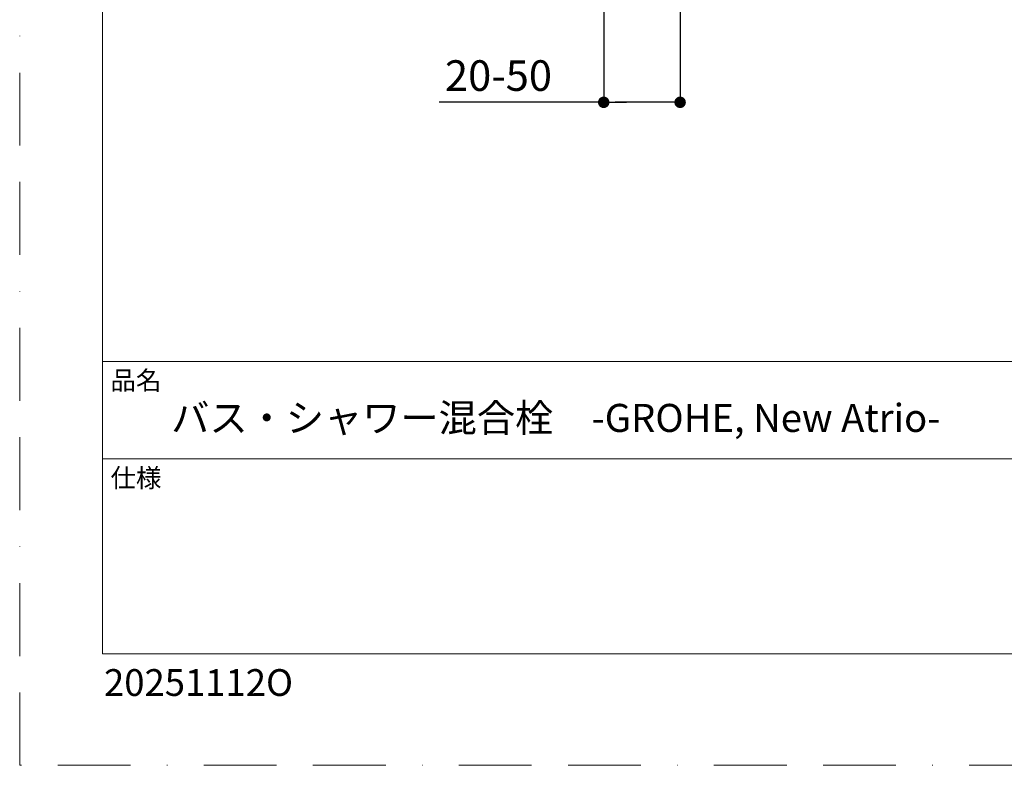
# Model space of a CAD drawing. Units: millimetres. Extents: x 0 to 630, y 0 to 891.
# Drawn here: x 0 to 258, y 0 to 195 of the extents above; entities that cross this region are included whole.
import ezdxf

# ---------------------------------------------------------------- set-up
doc = ezdxf.new("R2010")
doc.units = ezdxf.units.MM
doc.header["$LTSCALE"] = 1.5
doc.header["$PDMODE"] = 1
doc.header["$PDSIZE"] = -2
doc.linetypes.add('BORDER', pattern=[44.45, 12.7, -6.35, 12.7, -6.35, 0, -6.35])
doc.layers.add('BORDER', color=4, linetype='BORDER', lineweight=20, plot=False)
doc.layers.add('DIM', color=3, linetype='Continuous', lineweight=13)
doc.layers.add('TEMPLATE', color=7, linetype='Continuous', lineweight=20)
doc.styles.add('ＭＳ ゴシック', font='msgothic.ttc', dxfattribs={"bigfont": 'ＭＳ ゴシック'})
doc.dimstyles.new('tfrom線あり', dxfattribs={"dimtxt": 8, "dimasz": 3, "dimexe": 0, "dimexo": 10, "dimgap": 3, "dimtad": 1, "dimdec": 0, "dimzin": 11, "dimdsep": 46, "dimtxsty": 'ＭＳ ゴシック', "dimblk": 'DOT', "dimcen": 0, "dimazin": 0, "dimtfac": 1, "dimtdec": 1, "dimtix": 1, "dimtofl": 0, "dimtmove": 0, "dimatfit": 0, "dimldrblk": 'DOT', "dimfxl": 1, "dimfrac": 2, "dimtolj": 1, "dimtzin": 11, "dimarcsym": 0})

# ---------------------------------------------------------------- blocks, each defined once
blk = doc.blocks.new('_DOT')
at = {"color": 0, "linetype": 'ByBlock', "lineweight": -2}
blk.add_line((-0.5, 0), (-1, 0), dxfattribs=at)
at = {"color": 0, "linetype": 'ByBlock', "lineweight": -2, "const_width": 0.5}
blk.add_lwpolyline([(-0.25, 0, 1), (0.25, 0, 1)], format="xyb", close=True, dxfattribs=at)
blk = doc.blocks.new('*D1919')
at = {"layer": 'Defpoints', "color": 0}
for p in [(152.86, 230.43), (172.86, 230.43), (152.86, 173.43)]:
    blk.add_point(p, dxfattribs=at)
at = {"layer": 'DIM', "color": 0, "lineweight": -2}
for p, q in [((152.86, 220.43), (152.86, 173.43)), ((172.86, 220.43), (172.86, 173.43)), ((152.86, 173.43), (109.77, 173.43)), ((169.86, 173.43), (155.86, 173.43)), ((155.86, 173.43), (158.86, 173.43))]:
    blk.add_line(p, q, dxfattribs=at)
at = {"layer": 'DIM', "color": 0, "lineweight": -2, "xscale": 3, "yscale": 3, "zscale": 3, "rotation": 180}
blk.add_blockref('_DOT', (152.86, 173.43), dxfattribs=at)
at = {"layer": 'DIM', "color": 0, "lineweight": -2, "xscale": 3, "yscale": 3, "zscale": 3}
blk.add_blockref('_DOT', (172.86, 173.43), dxfattribs=at)
at = {"layer": 'DIM', "color": 0, "insert": (125.32, 180.43), "char_height": 8, "attachment_point": 5, "style": 'ＭＳ ゴシック'}
blk.add_mtext('\\A1;20-50', dxfattribs=at)

msp = doc.modelspace()

# ---------------------------------------------------------------- linework, layer by layer
at = {"layer": 'BORDER'}
msp.add_lwpolyline([(0, 0), (0, 891), (630, 891), (630, 0)], close=True, dxfattribs=at)
at = {"layer": 'TEMPLATE'}
for p, q in [((606.66, 105.64), (21.66, 105.64)), ((606.66, 80.14), (21.66, 80.14))]:
    msp.add_line(p, q, dxfattribs=at)
at = {"layer": 'TEMPLATE', "flags": 128}
msp.add_lwpolyline([(606.66, 869.14), (21.66, 869.14), (21.66, 29.14), (606.66, 29.14), (606.66, 869.14)], dxfattribs=at)

# ---------------------------------------------------------------- texts
at = {"layer": 'TEMPLATE', "attachment_point": 1, "line_spacing_factor": 0.782827, "style": 'ＭＳ ゴシック'}
for s, insert, char_height in [('品名', (23.76, 103.12), 4.887), ('{バス・シャワー混合栓\u3000-GROHE, New Atrio-}', (39.66, 94.54), 7.3298), ('仕様', (23.76, 77.62), 4.887)]:
    msp.add_mtext(s, dxfattribs=dict(at, insert=insert, char_height=char_height))
at = {"layer": 'TEMPLATE', "ltscale": 0.05, "insert": (22.07, 25.15), "char_height": 7, "attachment_point": 1, "style": 'ＭＳ ゴシック'}
msp.add_mtext('20251112O', dxfattribs=at)

# ---------------------------------------------------------------- dimensions: what is measured, and where the dimension line sits
at = {"layer": 'DIM'}
dim = msp.add_linear_dim(base=(152.86, 173.43), p1=(172.86, 230.43), p2=(152.86, 230.43), text='20-50', dimstyle='tfrom線あり', override={"dimpost": '<>', "dimtofl": 1}, dxfattribs=at)
dim.commit()
dim.dimension.update_dxf_attribs({"geometry": '*D1919', "text_midpoint": (125.32, 173.43), "dimtype": 160})

doc.saveas('drawing.dxf')
